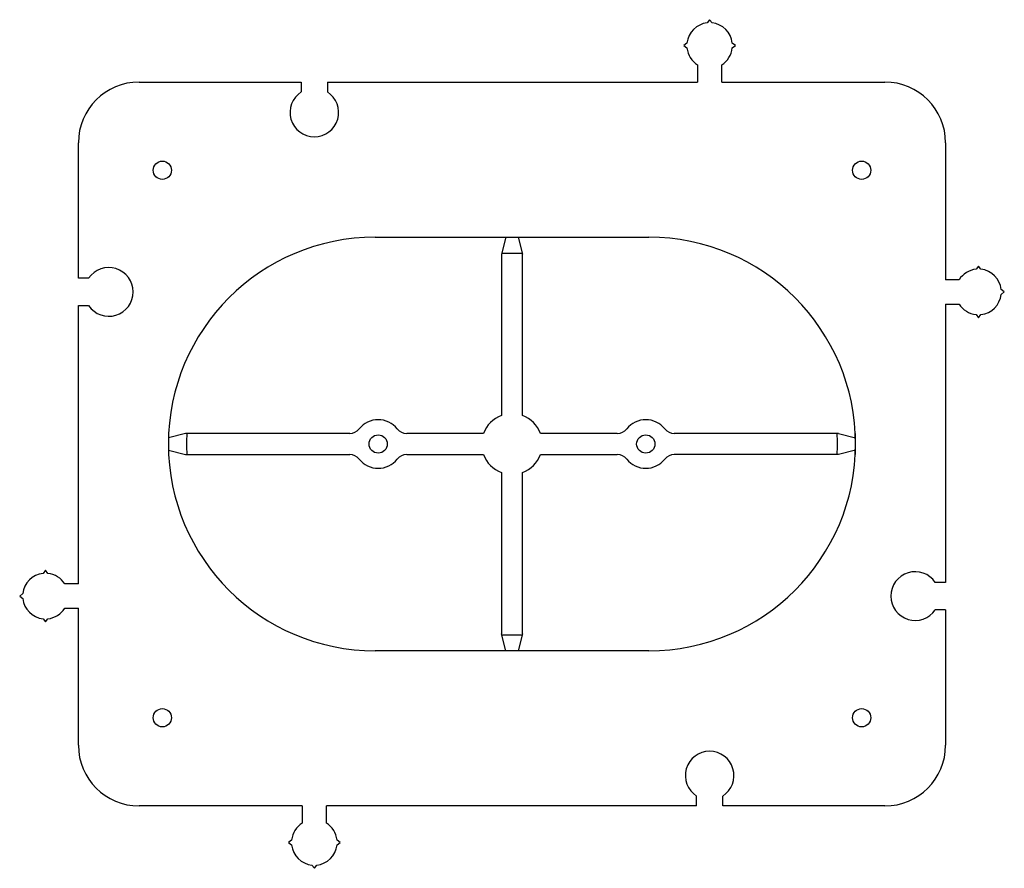
# Model space of a CAD drawing. Units: millimetres. Extents: x -158 to 4, y -115 to 25.
import ezdxf

# ---------------------------------------------------------------- set-up
doc = ezdxf.new("R2010")
doc.units = ezdxf.units.MM
doc.header["$LTSCALE"] = 16.335
doc.layers.get('0').update_dxf_attribs({"linetype": 'CONTINUOUS'})
for name, color, linetype in [('ASSI', 7, 'CONTINUOUS'), ('CURVE', 7, 'CONTINUOUS'), ('RACCORDO', 7, 'CONTINUOUS')]:
    doc.layers.add(name, color=color, linetype=linetype)

msp = doc.modelspace()

# ---------------------------------------------------------------- linework, layer by layer
at = {"color": 7, "linetype": 'CONTINUOUS'}
for p, q in [((-99.51, -10.93), (-54.51, -10.93)), ((-78.01, -10.93), (-78.76, -13.73)), ((-76.01, -10.93), (-75.26, -13.73)), ((-78.76, -13.73), (-78.76, -40.25)), ((-78.71, -13.54), (-75.31, -13.54)), ((-75.26, -40.25), (-75.26, -13.73)), ((-130.69, -43.18), (-133.49, -43.93)), ((-103.69, -43.18), (-130.69, -43.18)), ((-81.69, -43.18), (-94.32, -43.18)), ((-59.69, -43.18), (-72.32, -43.18)), ((-23.32, -43.18), (-50.32, -43.18)), ((-23.32, -43.18), (-20.52, -43.93)), ((-133.49, -45.93), (-130.69, -46.68)), ((-130.69, -46.68), (-103.69, -46.68)), ((-94.32, -46.68), (-81.69, -46.68)), ((-72.32, -46.68), (-59.69, -46.68)), ((-23.32, -46.68), (-50.32, -46.68)), ((-20.52, -45.93), (-23.32, -46.68)), ((-78.76, -49.61), (-78.76, -76.13)), ((-75.26, -76.13), (-75.26, -49.61)), ((-78.01, -78.93), (-78.76, -76.13)), ((-78.71, -76.32), (-75.31, -76.32)), ((-75.26, -76.13), (-76.01, -78.93)), ((-54.51, -78.93), (-99.51, -78.93))]:
    msp.add_line(p, q, dxfattribs=at)
for centre in [(-99.01, -44.93), (-55.01, -44.93)]:
    msp.add_circle(centre, 1.5, dxfattribs=at)
for centre, radius, start, end in [((-99.51, -44.93), 34, 90, 270), ((-54.51, -44.93), 34, 270, 90), ((-77.01, -44.93), 5, 110.4873, 159.5127), ((-77.01, -44.93), 5, 20.4873, 69.5127), ((-99.51, -44.93), 31.01, 176.7653, 183.2347), ((-54.51, -44.93), 31.01, 356.7653, 3.2347), ((-77.01, -44.93), 5, 200.4873, 249.5127), ((-77.01, -44.93), 5, 290.4873, 339.5127)]:
    msp.add_arc(centre, radius, start, end, dxfattribs=at)
at = {"layer": 'ASSI', "color": 7, "linetype": 'CONTINUOUS'}
for p, q in [((-44.51, 24.82), (-44.91, 24.3)), ((-44.11, 24.3), (-44.51, 24.82)), ((-48.24, 20.97), (-48.76, 20.57)), ((-48.76, 20.57), (-48.24, 20.17)), ((-40.26, 20.57), (-40.78, 20.97)), ((-40.78, 20.17), (-40.26, 20.57)), ((-46.51, 17.4), (-46.51, 14.57)), ((-42.51, 14.57), (-42.51, 17.4)), ((-111.66, 14.57), (-111.66, 12.94)), ((-107.36, 14.57), (-107.36, 12.94)), ((-107.36, 14.57), (-46.51, 14.57)), ((-0.31, -15.68), (-0.71, -16.2)), ((0.09, -16.2), (-0.31, -15.68)), ((-146.62, -17.68), (-148.31, -17.68)), ((-3.48, -17.93), (-5.71, -17.93)), ((3.94, -19.93), (3.42, -19.53)), ((3.42, -20.33), (3.94, -19.93)), ((-148.31, -67.93), (-148.31, -22.18)), ((-148.31, -22.18), (-146.62, -22.18)), ((-5.71, -21.93), (-3.48, -21.93)), ((-5.71, -21.93), (-5.71, -67.68)), ((-0.71, -23.66), (-0.31, -24.18)), ((-0.31, -24.18), (0.09, -23.66)), ((-153.71, -65.68), (-154.11, -66.2)), ((-153.31, -66.2), (-153.71, -65.68)), ((-148.31, -67.93), (-150.54, -67.93)), ((-5.71, -67.68), (-7.4, -67.68)), ((-157.44, -69.53), (-157.96, -69.93)), ((-157.96, -69.93), (-157.44, -70.33)), ((-150.54, -71.93), (-148.31, -71.93)), ((-5.71, -72.18), (-7.4, -72.18)), ((-154.11, -73.66), (-153.71, -74.18)), ((-153.71, -74.18), (-153.31, -73.66)), ((-46.66, -104.43), (-46.66, -102.8)), ((-42.36, -104.43), (-42.36, -102.8)), ((-111.51, -104.43), (-111.51, -107.26)), ((-46.66, -104.43), (-107.51, -104.43)), ((-107.51, -107.26), (-107.51, -104.43)), ((-113.24, -110.03), (-113.76, -110.43)), ((-105.26, -110.43), (-105.78, -110.03)), ((-113.76, -110.43), (-113.24, -110.83)), ((-105.78, -110.83), (-105.26, -110.43)), ((-109.91, -114.16), (-109.51, -114.68)), ((-109.51, -114.68), (-109.11, -114.16))]:
    msp.add_line(p, q, dxfattribs=at)
for centre in [(-134.51, 0.07), (-19.51, 0.07), (-134.51, -89.93), (-19.51, -89.93)]:
    msp.add_circle(centre, 1.5, dxfattribs=at)
for centre, radius, start, end in [((-44.51, 20.57), 3.75, 96.1245, 173.8755), ((-44.51, 20.57), 3.75, 6.1245, 83.8755), ((-44.51, 20.57), 3.75, 186.1245, 237.769), ((-44.51, 20.57), 3.75, 302.231, 353.8755), ((-109.51, 9.57), 4, 122.5136, 57.4864), ((-143.31, -19.93), 4, 214.2289, 145.7711), ((-0.31, -19.93), 3.75, 96.1245, 147.769), ((-0.31, -19.93), 3.75, 6.1245, 83.8755), ((-0.31, -19.93), 3.75, 276.1245, 353.8755), ((-0.31, -19.93), 3.75, 212.231, 263.8755), ((-153.71, -69.93), 3.75, 96.1245, 173.8755), ((-153.71, -69.93), 3.75, 32.231, 83.8755), ((-10.71, -69.93), 4, 34.2289, 325.7711), ((-153.71, -69.93), 3.75, 186.1245, 263.8755), ((-153.71, -69.93), 3.75, 276.1245, 327.769), ((-44.51, -99.43), 4, 302.5136, 237.4864), ((-109.51, -110.43), 3.75, 122.231, 173.8755), ((-109.51, -110.43), 3.75, 6.1245, 57.769), ((-109.51, -110.43), 3.75, 186.1245, 263.8755), ((-109.51, -110.43), 3.75, 276.1245, 353.8755)]:
    msp.add_arc(centre, radius, start, end, dxfattribs=at)
at = {"layer": 'CURVE', "color": 7, "linetype": 'CONTINUOUS'}
msp.add_arc((-54.51, -44.93), 34, 356.6277, 3.3723, dxfattribs=at)
at = {"layer": 'RACCORDO', "color": 7, "linetype": 'CONTINUOUS'}
for p, q in [((-138.31, 14.57), (-111.66, 14.57)), ((-42.51, 14.57), (-15.71, 14.57)), ((-148.31, -17.68), (-148.31, 4.57)), ((-5.71, 4.57), (-5.71, -17.93)), ((-148.31, -94.43), (-148.31, -71.93)), ((-5.71, -72.18), (-5.71, -94.43)), ((-111.51, -104.43), (-138.31, -104.43)), ((-15.71, -104.43), (-42.36, -104.43))]:
    msp.add_line(p, q, dxfattribs=at)
for centre, radius, start, end in [((-138.31, 4.57), 10, 90, 180), ((-15.71, 4.57), 10, 0, 90), ((-99.01, -44.93), 4, 38.6822, 141.3178), ((-55.01, -44.93), 4, 38.6822, 141.3178), ((-103.69, -41.18), 2, 270, 321.3178), ((-94.32, -41.18), 2, 218.6822, 270), ((-59.69, -41.18), 2, 270, 321.3178), ((-50.32, -41.18), 2, 218.6822, 270), ((-103.69, -48.68), 2, 38.6822, 90), ((-94.32, -48.68), 2, 90, 141.3178), ((-59.69, -48.68), 2, 38.6822, 90), ((-50.32, -48.68), 2, 90, 141.3178), ((-99.01, -44.93), 4, 218.6822, 321.3178), ((-55.01, -44.93), 4, 218.6822, 321.3178), ((-138.31, -94.43), 10, 180, 270), ((-15.71, -94.43), 10, 270, 360)]:
    msp.add_arc(centre, radius, start, end, dxfattribs=at)

doc.saveas('drawing.dxf')
